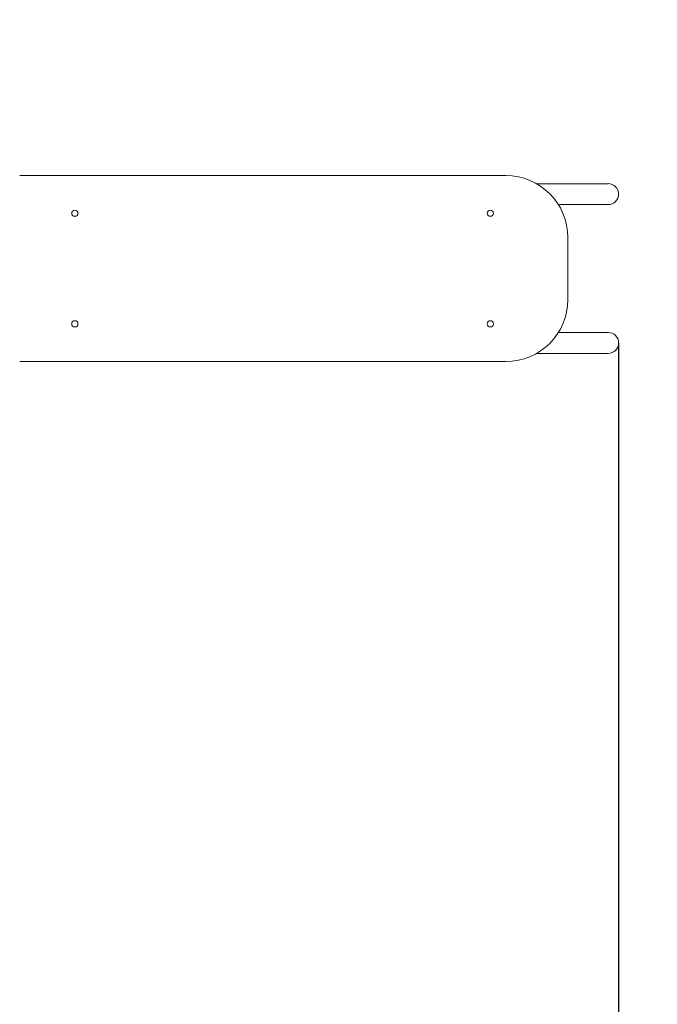
# Model space of a CAD drawing. Units: millimetres. Extents: x 6749 to 12991, y 18537 to 24171.
# Drawn here: x 9676 to 10705, y 20125 to 21713 of the extents above; entities that cross this region are included whole.
import ezdxf

# ---------------------------------------------------------------- set-up
doc = ezdxf.new("R2010")
doc.units = ezdxf.units.MM
doc.header["$LTSCALE"] = 100
doc.header["$PDSIZE"] = -1
doc.layers.add('Dimension', color=7, linetype='Continuous')
doc.dimstyles.new('Standard$0', dxfattribs={"dimtxt": 0.18, "dimasz": 0.18, "dimexe": 0.18, "dimexo": 0.0625, "dimgap": 0.09, "dimtad": 0, "dimtih": 1, "dimtoh": 1, "dimdec": 4, "dimzin": 0, "dimdsep": 46, "dimtxsty": 'Standard', "dimcen": 0.09, "dimadec": 0, "dimazin": 0, "dimtfac": 1, "dimtdec": 4, "dimtofl": 0, "dimtmove": 0, "dimatfit": 3, "dimfxl": 1, "dimtolj": 1, "dimtzin": 0, "dimarcsym": 0})

# ---------------------------------------------------------------- blocks, each defined once
blk = doc.blocks.new('*D8')
at = {"layer": 'Defpoints', "color": 0}
for p in [(10642.2, 21191.6), (8921.9, 21011.6), (10642.2, 19033.2)]:
    blk.add_point(p, dxfattribs=at)
at = {"layer": 'Dimension', "color": 0, "linetype": 'ByBlock', "lineweight": -2}
for p, q in [((10642.2, 21191.5), (10642.2, 19033.1)), ((8921.9, 21011.5), (8921.9, 19033.1)), ((9021.9, 19033.2), (9544.5, 19033.2)), ((10542.2, 19033.2), (10019.6, 19033.2))]:
    blk.add_line(p, q, dxfattribs=at)
at = {"layer": 'Dimension', "color": 0}
for points in [[(9021.9, 19049.9), (9021.9, 19016.6), (8921.9, 19033.2)], [(10542.2, 19016.6), (10542.2, 19049.9), (10642.2, 19033.2)]]:
    blk.add_solid(points, dxfattribs=at)
at = {"layer": 'Dimension', "color": 0, "insert": (9782, 19033.2), "char_height": 150, "attachment_point": 5}
blk.add_mtext('\\A1;1720', dxfattribs=at)
blk = doc.blocks.new('*D9')
at = {"layer": 'Defpoints', "color": 0}
for p in [(12142.2, 21161.6), (7421.9, 20966.6), (12142.2, 18635.6)]:
    blk.add_point(p, dxfattribs=at)
at = {"layer": 'Dimension', "color": 0, "linetype": 'ByBlock', "lineweight": -2}
for p, q in [((12142.2, 21161.5), (12142.2, 18635.5)), ((7421.9, 20966.5), (7421.9, 18635.5)), ((7521.9, 18635.6), (9519.5, 18635.6)), ((12042.2, 18635.6), (10044.6, 18635.6))]:
    blk.add_line(p, q, dxfattribs=at)
at = {"layer": 'Dimension', "color": 0}
for points in [[(7521.9, 18652.3), (7521.9, 18619), (7421.9, 18635.6)], [(12042.2, 18619), (12042.2, 18652.3), (12142.2, 18635.6)]]:
    blk.add_solid(points, dxfattribs=at)
at = {"layer": 'Dimension', "color": 0, "insert": (9782, 18635.6), "char_height": 150, "attachment_point": 5}
blk.add_mtext('\\A1;4720', dxfattribs=at)
blk = doc.blocks.new('*D11')
at = {"layer": 'Defpoints', "color": 0}
for p in [(9011.9, 23156.6), (9011.9, 19466.6), (12763.8, 19466.6)]:
    blk.add_point(p, dxfattribs=at)
at = {"layer": 'Dimension', "color": 0, "linetype": 'ByBlock', "lineweight": -2}
for p, q in [((9011.9, 23156.6), (12764, 23156.6)), ((12763.8, 23056.6), (12763.8, 21386.6)), ((12763.8, 19566.6), (12763.8, 21236.5)), ((9011.9, 19466.6), (12764, 19466.6))]:
    blk.add_line(p, q, dxfattribs=at)
at = {"layer": 'Dimension', "color": 0}
for points in [[(12780.4, 23056.6), (12747.1, 23056.6), (12763.8, 23156.6)], [(12747.1, 19566.6), (12780.4, 19566.6), (12763.8, 19466.6)]]:
    blk.add_solid(points, dxfattribs=at)
at = {"layer": 'Dimension', "color": 0, "insert": (12763.8, 21311.6), "char_height": 150, "attachment_point": 5}
blk.add_mtext('\\A1;3690', dxfattribs=at)

msp = doc.modelspace()

# ---------------------------------------------------------------- linework, layer by layer
at = {"color": 7, "linetype": 'Continuous', "lineweight": 15}
for p, q in [((10460.4, 21461.6), (9676.5, 21461.6)), ((10625.4, 21448.4), (10509.9, 21448.4)), ((10545.1, 21414.7), (10625.4, 21414.7)), ((10560.4, 21261.6), (10560.4, 21361.6)), ((10625.4, 21208.4), (10545.1, 21208.4)), ((10509.9, 21174.7), (10625.4, 21174.7)), ((9676.5, 21161.6), (10460.4, 21161.6))]:
    msp.add_line(p, q, dxfattribs=at)
for centre in [(9765.4, 21400.8), (10435.4, 21400.8), (9765.4, 21222.4), (10435.4, 21222.4)]:
    msp.add_circle(centre, 5, dxfattribs=at)
for centre, radius, start, end in [((10460.4, 21361.6), 100, 0, 90), ((10625.4, 21431.6), 16.9, 270, 90), ((10625.4, 21431.6), 16.9, 0, 90), ((10625.4, 21431.6), 16.9, 270, 0), ((10460.4, 21261.6), 100, 270, 0), ((10625.4, 21191.6), 16.9, 270, 90), ((10625.4, 21191.6), 16.9, 0, 90), ((10625.4, 21191.6), 16.9, 270, 0)]:
    msp.add_arc(centre, radius, start, end, dxfattribs=at)

# ---------------------------------------------------------------- dimensions: what is measured, and where the dimension line sits
at = {"layer": 'Dimension'}
for base, p1, p2, angle, picture, middle in [((12763.8, 19466.6), (9011.9, 23156.6), (9011.9, 19466.6), 90, '*D11', (12763.8, 21311.6)), ((10642.2, 19033.2), (8921.9, 21011.6), (10642.2, 21191.6), 0, '*D8', (9782, 19033.2)), ((12142.2, 18635.6), (7421.9, 20966.6), (12142.2, 21161.6), 0, '*D9', (9782, 18635.6))]:
    dim = msp.add_linear_dim(base=base, p1=p1, p2=p2, angle=angle, dimstyle='Standard$0', override={"dimtxt": 150, "dimasz": 100, "dimdec": 0, "dimarcsym": 1}, dxfattribs=at)
    dim.commit()
    dim.dimension.update_dxf_attribs({"geometry": picture, "text_midpoint": middle})

doc.saveas('drawing.dxf')
